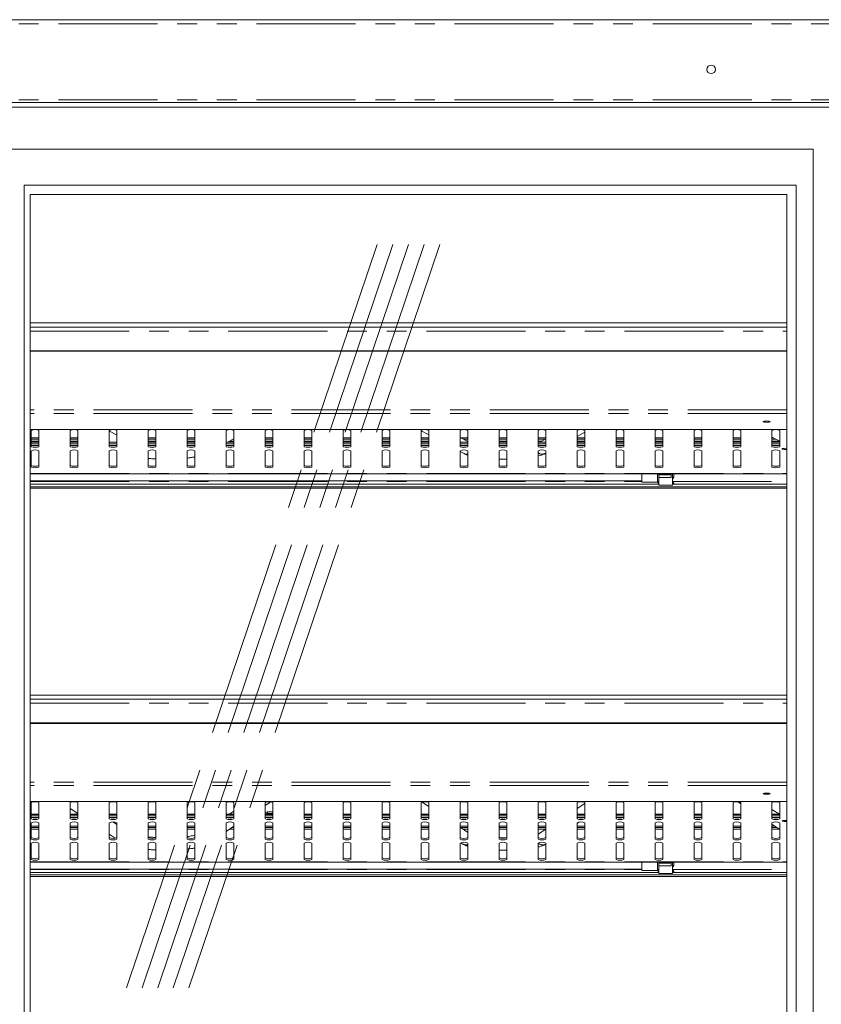
# Model space of a CAD drawing. Units: millimetres. Extents: x 0 to 586, y 0 to 420.
# Drawn here: x 210 to 262, y 176 to 239 of the extents above; entities that cross this region are included whole.
import ezdxf

# ---------------------------------------------------------------- set-up
doc = ezdxf.new("R2010")
doc.units = ezdxf.units.MM
doc.linetypes.add('CENTERX2', pattern=[20.32, 12.7, -2.54, 2.54, -2.54])
doc.linetypes.add('PHANTOM', pattern=[12.7, 6.35, -1.27, 1.27, -1.27, 1.27, -1.27])

msp = doc.modelspace()

# ---------------------------------------------------------------- linework, layer by layer
at = {"color": 7, "linetype": 'Continuous', "lineweight": 15}
for p, q in [((149.143, 239.271), (268.143, 239.271)), ((153.243, 233.966), (264.043, 233.966)), ((153.543, 233.666), (263.743, 233.666)), ((261.043, 230.966), (156.243, 230.966)), ((261.043, 162.366), (261.043, 230.966)), ((259.943, 228.666), (210.443, 228.666)), ((210.443, 228.666), (210.443, 164.166)), ((259.943, 164.166), (259.943, 228.666)), ((259.343, 228.066), (210.833, 228.066)), ((210.833, 228.066), (210.833, 164.766)), ((259.343, 164.766), (259.343, 228.066)), ((259.343, 219.828), (210.833, 219.828)), ((259.343, 219.564), (210.833, 219.564)), ((210.833, 218.038), (259.343, 218.038)), ((210.833, 218.012), (259.343, 218.012)), ((210.833, 212.993), (259.343, 212.993)), ((210.893, 211.897), (210.893, 212.939)), ((211.393, 212.939), (211.393, 211.897)), ((213.393, 211.897), (213.393, 212.939)), ((213.893, 212.939), (213.893, 211.897)), ((215.893, 211.897), (215.893, 212.939)), ((216.393, 212.641), (215.893, 212.908)), ((216.393, 212.939), (216.393, 211.897)), ((218.393, 211.897), (218.393, 212.939)), ((218.893, 212.939), (218.893, 211.897)), ((220.893, 211.897), (220.893, 212.939)), ((221.393, 212.939), (221.393, 211.897)), ((223.393, 211.897), (223.393, 212.939)), ((223.893, 212.939), (223.893, 211.897)), ((225.893, 211.897), (225.893, 212.939)), ((226.393, 212.939), (226.393, 211.897)), ((228.393, 211.897), (228.393, 212.939)), ((228.893, 212.939), (228.893, 211.897)), ((230.893, 211.897), (230.893, 212.939)), ((231.393, 212.939), (231.393, 211.897)), ((233.393, 211.897), (233.393, 212.939)), ((233.893, 212.939), (233.893, 211.897)), ((235.893, 211.897), (235.893, 212.939)), ((235.893, 212.925), (236.393, 212.658)), ((236.393, 212.939), (236.393, 211.897)), ((238.393, 211.897), (238.393, 212.939)), ((238.893, 212.939), (238.893, 211.897)), ((240.893, 211.897), (240.893, 212.939)), ((241.393, 212.939), (241.393, 211.897)), ((243.393, 211.897), (243.393, 212.939)), ((243.893, 212.939), (243.893, 211.897)), ((245.893, 211.897), (245.893, 212.939)), ((245.893, 212.557), (246.393, 212.824)), ((246.393, 212.939), (246.393, 211.897)), ((248.393, 211.897), (248.393, 212.939)), ((248.893, 212.939), (248.893, 211.897)), ((250.893, 211.897), (250.893, 212.939)), ((251.393, 212.939), (251.393, 211.897)), ((253.393, 211.897), (253.393, 212.939)), ((253.893, 212.939), (253.893, 211.897)), ((255.893, 211.897), (255.893, 212.939)), ((256.393, 212.939), (256.393, 211.897)), ((258.393, 211.897), (258.393, 212.939)), ((258.893, 212.939), (258.893, 211.897)), ((210.893, 212.456), (211.393, 212.456)), ((211.393, 212.187), (210.893, 212.187)), ((210.893, 212.082), (211.393, 212.082)), ((213.393, 212.456), (213.893, 212.456)), ((213.893, 212.187), (213.393, 212.187)), ((213.393, 212.082), (213.893, 212.082)), ((216.393, 212.187), (215.893, 212.187)), ((215.893, 212.082), (216.393, 212.082)), ((218.393, 212.456), (218.893, 212.456)), ((218.893, 212.187), (218.393, 212.187)), ((218.393, 212.082), (218.893, 212.082)), ((220.893, 212.456), (221.393, 212.456)), ((221.393, 212.187), (220.893, 212.187)), ((220.893, 212.082), (221.393, 212.082)), ((223.893, 212.187), (223.393, 212.187)), ((223.393, 212.082), (223.893, 212.082)), ((223.472, 212.187), (223.893, 212.412)), ((225.893, 212.456), (226.393, 212.456)), ((226.393, 212.187), (225.893, 212.187)), ((225.893, 212.082), (226.393, 212.082)), ((228.393, 212.456), (228.893, 212.456)), ((228.893, 212.187), (228.393, 212.187)), ((228.393, 212.082), (228.893, 212.082)), ((230.893, 212.456), (231.393, 212.456)), ((231.393, 212.187), (230.893, 212.187)), ((230.893, 212.082), (231.393, 212.082)), ((233.393, 212.456), (233.893, 212.456)), ((233.893, 212.187), (233.393, 212.187)), ((233.393, 212.082), (233.893, 212.082)), ((235.893, 212.456), (236.393, 212.456)), ((236.393, 212.187), (235.893, 212.187)), ((235.893, 212.082), (236.393, 212.082)), ((238.893, 212.229), (238.393, 212.496)), ((238.893, 212.187), (238.393, 212.187)), ((238.393, 212.082), (238.893, 212.082)), ((238.469, 212.456), (238.893, 212.456)), ((240.893, 212.456), (241.393, 212.456)), ((241.393, 212.187), (240.893, 212.187)), ((240.893, 212.082), (241.393, 212.082)), ((243.393, 212.456), (243.893, 212.456)), ((243.893, 212.187), (243.393, 212.187)), ((243.393, 212.082), (243.893, 212.082)), ((243.893, 212.395), (243.505, 212.187)), ((245.893, 212.456), (246.393, 212.456)), ((246.393, 212.187), (245.893, 212.187)), ((245.893, 212.082), (246.393, 212.082)), ((248.393, 212.456), (248.893, 212.456)), ((248.893, 212.187), (248.393, 212.187)), ((248.393, 212.082), (248.893, 212.082)), ((248.848, 212.221), (248.848, 212.187)), ((250.893, 212.456), (251.393, 212.456)), ((251.393, 212.187), (250.893, 212.187)), ((250.893, 212.082), (251.393, 212.082)), ((253.393, 212.456), (253.893, 212.456)), ((253.893, 212.187), (253.393, 212.187)), ((253.393, 212.082), (253.893, 212.082)), ((255.893, 212.456), (256.393, 212.456)), ((256.393, 212.187), (255.893, 212.187)), ((255.893, 212.082), (256.393, 212.082)), ((258.393, 212.514), (258.893, 212.247)), ((258.393, 212.456), (258.502, 212.456)), ((258.893, 212.187), (258.393, 212.187)), ((258.393, 212.082), (258.893, 212.082)), ((210.893, 210.595), (210.893, 211.637)), ((210.903, 211.984), (211.384, 211.984)), ((211.393, 211.637), (211.393, 210.595)), ((213.393, 210.595), (213.393, 211.637)), ((213.403, 211.984), (213.884, 211.984)), ((213.893, 211.637), (213.893, 210.595)), ((215.893, 210.595), (215.893, 211.637)), ((215.903, 211.984), (216.384, 211.984)), ((216.393, 211.637), (216.393, 210.595)), ((218.393, 210.595), (218.393, 211.637)), ((218.403, 211.984), (218.884, 211.984)), ((218.893, 211.637), (218.893, 210.595)), ((220.893, 210.595), (220.893, 211.637)), ((220.903, 211.984), (221.384, 211.984)), ((221.393, 211.637), (221.393, 210.595)), ((223.393, 210.595), (223.393, 211.637)), ((223.403, 211.984), (223.884, 211.984)), ((223.893, 211.637), (223.893, 210.595)), ((225.893, 210.595), (225.893, 211.637)), ((225.903, 211.984), (226.384, 211.984)), ((226.393, 211.637), (226.393, 210.595)), ((228.393, 210.595), (228.393, 211.637)), ((228.403, 211.984), (228.884, 211.984)), ((228.893, 211.637), (228.893, 210.595)), ((230.893, 210.595), (230.893, 211.637)), ((230.903, 211.984), (231.384, 211.984)), ((231.393, 211.637), (231.393, 210.595)), ((233.393, 210.595), (233.393, 211.637)), ((233.403, 211.984), (233.884, 211.984)), ((233.893, 211.637), (233.893, 210.595)), ((235.893, 210.595), (235.893, 211.637)), ((235.903, 211.984), (236.384, 211.984)), ((236.393, 211.637), (236.393, 210.595)), ((238.393, 210.595), (238.393, 211.637)), ((238.393, 211.589), (238.648, 211.453)), ((238.403, 211.984), (238.884, 211.984)), ((238.893, 211.637), (238.893, 210.595)), ((240.893, 210.595), (240.893, 211.637)), ((240.903, 211.984), (241.384, 211.984)), ((241.393, 211.637), (241.393, 210.595)), ((243.393, 210.595), (243.393, 211.637)), ((243.403, 211.984), (243.884, 211.984)), ((243.828, 211.453), (243.893, 211.488)), ((243.893, 211.637), (243.893, 210.595)), ((245.893, 210.595), (245.893, 211.637)), ((245.903, 211.984), (246.384, 211.984)), ((246.393, 211.637), (246.393, 210.595)), ((248.393, 210.595), (248.393, 211.637)), ((248.403, 211.984), (248.884, 211.984)), ((248.893, 211.637), (248.893, 210.595)), ((250.893, 210.595), (250.893, 211.637)), ((250.903, 211.984), (251.384, 211.984)), ((251.393, 211.637), (251.393, 210.595)), ((253.393, 210.595), (253.393, 211.637)), ((253.403, 211.984), (253.884, 211.984)), ((253.893, 211.637), (253.893, 210.595)), ((255.893, 210.595), (255.893, 211.637)), ((255.903, 211.984), (256.384, 211.984)), ((256.393, 211.637), (256.393, 210.595)), ((258.393, 210.595), (258.393, 211.637)), ((258.403, 211.984), (258.884, 211.984)), ((258.893, 211.637), (258.893, 210.595)), ((210.833, 210.165), (259.343, 210.165)), ((210.833, 209.705), (250.043, 209.705)), ((250.043, 209.63), (250.043, 210.165)), ((250.043, 209.63), (251.043, 209.63)), ((251.043, 210.163), (251.693, 210.163)), ((251.043, 209.63), (251.043, 210.163)), ((251.143, 210.163), (251.143, 210.09)), ((251.918, 210.09), (251.143, 210.09)), ((251.143, 210.09), (251.143, 209.919)), ((251.143, 209.422), (251.143, 209.919)), ((251.918, 209.919), (251.143, 209.919)), ((251.693, 210.163), (251.693, 210.165)), ((251.918, 210.182), (251.918, 209.919)), ((252.018, 209.422), (252.018, 210.165)), ((252.093, 209.936), (252.018, 209.821)), ((252.093, 209.936), (252.093, 210.165)), ((210.833, 209.503), (251.143, 209.503)), ((210.833, 209.335), (259.343, 209.335)), ((210.833, 209.241), (259.343, 209.241)), ((251.143, 209.422), (252.018, 209.422)), ((252.022, 209.517), (252.018, 209.517)), ((252.018, 209.503), (259.343, 209.503)), ((259.343, 195.978), (210.833, 195.978)), ((259.343, 195.714), (210.833, 195.714)), ((210.833, 194.188), (259.343, 194.188)), ((210.833, 194.162), (259.343, 194.162)), ((210.833, 189.143), (259.343, 189.143)), ((210.893, 188.047), (210.893, 189.089)), ((211.393, 189.089), (211.393, 188.047)), ((213.393, 188.047), (213.393, 189.089)), ((213.893, 189.089), (213.893, 188.047)), ((215.893, 188.047), (215.893, 189.089)), ((216.393, 189.089), (216.393, 188.047)), ((218.393, 188.047), (218.393, 189.089)), ((218.893, 189.089), (218.893, 188.047)), ((220.893, 188.047), (220.893, 189.089)), ((221.393, 189.089), (221.393, 188.047)), ((223.393, 188.047), (223.393, 189.089)), ((223.893, 189.089), (223.893, 188.047)), ((225.893, 188.888), (226.255, 189.128)), ((225.893, 188.047), (225.893, 189.089)), ((226.393, 189.089), (226.393, 188.047)), ((228.393, 188.047), (228.393, 189.089)), ((228.893, 189.089), (228.893, 188.047)), ((230.893, 188.047), (230.893, 189.089)), ((231.393, 189.089), (231.393, 188.047)), ((233.393, 188.047), (233.393, 189.089)), ((233.893, 189.089), (233.893, 188.047)), ((235.893, 188.047), (235.893, 189.089)), ((236.393, 188.829), (235.956, 189.118)), ((236.393, 189.089), (236.393, 188.047)), ((238.393, 188.047), (238.393, 189.089)), ((238.893, 189.089), (238.893, 188.047)), ((240.893, 188.047), (240.893, 189.089)), ((241.393, 189.089), (241.393, 188.047)), ((243.393, 188.047), (243.393, 189.089)), ((243.893, 189.089), (243.893, 188.047)), ((245.893, 188.047), (245.893, 189.089)), ((246.393, 189.034), (245.893, 188.703)), ((246.393, 189.089), (246.393, 188.047)), ((248.393, 188.047), (248.393, 189.089)), ((248.893, 189.089), (248.893, 188.047)), ((250.893, 188.047), (250.893, 189.089)), ((251.393, 189.089), (251.393, 188.047)), ((253.393, 188.047), (253.393, 189.089)), ((253.893, 189.089), (253.893, 188.047)), ((255.893, 188.047), (255.893, 189.089)), ((256.217, 189.131), (256.393, 189.014)), ((256.393, 189.089), (256.393, 188.047)), ((258.393, 188.047), (258.393, 189.089)), ((258.893, 189.089), (258.893, 188.047)), ((211.393, 188.337), (210.893, 188.337)), ((210.893, 188.232), (211.393, 188.232)), ((210.903, 188.134), (211.384, 188.134)), ((213.393, 188.71), (213.893, 188.379)), ((213.893, 188.337), (213.393, 188.337)), ((213.393, 188.232), (213.893, 188.232)), ((213.403, 188.134), (213.884, 188.134)), ((216.393, 188.337), (215.893, 188.337)), ((215.893, 188.232), (216.393, 188.232)), ((215.903, 188.134), (216.384, 188.134)), ((218.893, 188.337), (218.393, 188.337)), ((218.393, 188.232), (218.893, 188.232)), ((218.403, 188.134), (218.884, 188.134)), ((221.393, 188.337), (220.893, 188.337)), ((220.893, 188.232), (221.393, 188.232)), ((220.903, 188.134), (221.384, 188.134)), ((223.893, 188.337), (223.393, 188.337)), ((223.393, 188.232), (223.893, 188.232)), ((223.403, 188.134), (223.884, 188.134)), ((223.893, 188.525), (223.61, 188.337)), ((225.893, 188.45), (226.046, 188.496)), ((226.046, 188.385), (225.893, 188.431)), ((226.393, 188.337), (225.893, 188.337)), ((225.893, 188.232), (226.393, 188.232)), ((225.903, 188.134), (226.384, 188.134)), ((226.046, 188.483), (226.025, 188.489)), ((226.046, 188.496), (226.393, 188.496)), ((226.046, 188.385), (226.046, 188.483)), ((226.393, 188.483), (226.046, 188.483)), ((226.393, 188.385), (226.046, 188.385)), ((228.893, 188.337), (228.393, 188.337)), ((228.393, 188.232), (228.893, 188.232)), ((228.403, 188.134), (228.884, 188.134)), ((231.393, 188.337), (230.893, 188.337)), ((230.893, 188.232), (231.393, 188.232)), ((230.903, 188.134), (231.384, 188.134)), ((233.893, 188.337), (233.393, 188.337)), ((233.393, 188.232), (233.893, 188.232)), ((233.403, 188.134), (233.884, 188.134)), ((236.393, 188.337), (235.893, 188.337)), ((235.893, 188.232), (236.393, 188.232)), ((235.903, 188.134), (236.384, 188.134)), ((238.893, 188.337), (238.393, 188.337)), ((238.393, 188.232), (238.893, 188.232)), ((238.403, 188.134), (238.884, 188.134)), ((241.393, 188.337), (240.893, 188.337)), ((240.893, 188.232), (241.393, 188.232)), ((240.903, 188.134), (241.384, 188.134)), ((243.893, 188.337), (243.393, 188.337)), ((243.393, 188.232), (243.893, 188.232)), ((243.403, 188.134), (243.884, 188.134)), ((246.393, 188.337), (245.893, 188.337)), ((245.893, 188.232), (246.393, 188.232)), ((245.903, 188.134), (246.384, 188.134)), ((248.893, 188.337), (248.393, 188.337)), ((248.393, 188.232), (248.893, 188.232)), ((248.403, 188.134), (248.884, 188.134)), ((248.848, 188.371), (248.848, 188.337)), ((251.393, 188.337), (250.893, 188.337)), ((250.893, 188.232), (251.393, 188.232)), ((250.903, 188.134), (251.384, 188.134)), ((253.893, 188.337), (253.393, 188.337)), ((253.393, 188.232), (253.893, 188.232)), ((253.403, 188.134), (253.884, 188.134)), ((256.393, 188.337), (255.893, 188.337)), ((255.893, 188.232), (256.393, 188.232)), ((255.903, 188.134), (256.384, 188.134)), ((258.867, 188.337), (258.393, 188.65)), ((258.893, 188.337), (258.393, 188.337)), ((258.393, 188.232), (258.893, 188.232)), ((258.403, 188.134), (258.884, 188.134)), ((210.893, 186.745), (210.893, 187.787)), ((210.893, 187.564), (211.393, 187.564)), ((211.393, 187.787), (211.393, 186.745)), ((213.393, 186.745), (213.393, 187.787)), ((213.393, 187.564), (213.893, 187.564)), ((213.893, 187.787), (213.893, 186.745)), ((215.893, 186.745), (215.893, 187.787)), ((216.393, 187.685), (216.173, 187.83)), ((216.393, 187.787), (216.393, 186.745)), ((218.393, 186.745), (218.393, 187.787)), ((218.393, 187.564), (218.893, 187.564)), ((218.893, 187.787), (218.893, 186.745)), ((220.893, 186.745), (220.893, 187.787)), ((220.893, 187.564), (221.393, 187.564)), ((221.393, 187.787), (221.393, 186.745)), ((223.393, 186.745), (223.393, 187.787)), ((223.393, 187.235), (223.893, 187.565)), ((223.891, 187.564), (223.893, 187.564)), ((223.893, 187.787), (223.893, 186.745)), ((225.893, 186.745), (225.893, 187.787)), ((225.893, 187.564), (226.393, 187.564)), ((226.393, 187.787), (226.393, 186.745)), ((228.393, 186.745), (228.393, 187.787)), ((228.393, 187.564), (228.893, 187.564)), ((228.893, 187.787), (228.893, 186.745)), ((230.893, 186.745), (230.893, 187.787)), ((230.893, 187.564), (231.393, 187.564)), ((231.393, 187.787), (231.393, 186.745)), ((233.393, 186.745), (233.393, 187.787)), ((233.393, 187.564), (233.893, 187.564)), ((233.893, 187.787), (233.893, 186.745)), ((235.893, 186.745), (235.893, 187.787)), ((235.893, 187.564), (236.393, 187.564)), ((236.393, 187.787), (236.393, 186.745)), ((238.393, 186.745), (238.393, 187.787)), ((238.393, 187.564), (238.893, 187.564)), ((238.893, 187.175), (238.393, 187.506)), ((238.893, 187.787), (238.893, 186.745)), ((240.893, 186.745), (240.893, 187.787)), ((240.893, 187.564), (241.393, 187.564)), ((241.393, 187.787), (241.393, 186.745)), ((243.393, 186.745), (243.393, 187.787)), ((243.393, 187.564), (243.893, 187.564)), ((243.893, 187.787), (243.893, 186.745)), ((245.893, 187.744), (246.014, 187.824)), ((245.893, 186.745), (245.893, 187.787)), ((245.893, 187.564), (246.393, 187.564)), ((246.393, 187.787), (246.393, 186.745)), ((248.393, 186.745), (248.393, 187.787)), ((248.393, 187.564), (248.893, 187.564)), ((248.893, 187.787), (248.893, 186.745)), ((250.893, 186.745), (250.893, 187.787)), ((250.893, 187.564), (251.393, 187.564)), ((251.393, 187.787), (251.393, 186.745)), ((253.393, 186.745), (253.393, 187.787)), ((253.393, 187.564), (253.893, 187.564)), ((253.893, 187.787), (253.893, 186.745)), ((255.893, 186.745), (255.893, 187.787)), ((255.893, 187.564), (256.393, 187.564)), ((256.393, 187.787), (256.393, 186.745)), ((258.393, 186.745), (258.393, 187.787)), ((258.393, 187.691), (258.893, 187.36)), ((258.393, 187.564), (258.586, 187.564)), ((258.893, 187.787), (258.893, 186.745)), ((215.893, 187.056), (216.271, 186.806)), ((243.893, 187.38), (243.46, 187.093)), ((210.893, 185.442), (210.893, 186.484)), ((211.393, 186.484), (211.393, 185.442)), ((213.393, 185.442), (213.393, 186.484)), ((213.893, 186.484), (213.893, 185.442)), ((215.893, 185.442), (215.893, 186.484)), ((216.393, 186.484), (216.393, 185.442)), ((218.393, 185.442), (218.393, 186.484)), ((218.893, 186.484), (218.893, 185.442)), ((220.893, 185.442), (220.893, 186.484)), ((221.393, 186.484), (221.393, 185.442)), ((223.393, 185.442), (223.393, 186.484)), ((223.893, 186.484), (223.893, 185.442)), ((225.893, 185.442), (225.893, 186.484)), ((226.393, 186.484), (226.393, 185.442)), ((228.393, 185.442), (228.393, 186.484)), ((228.893, 186.484), (228.893, 185.442)), ((230.893, 185.442), (230.893, 186.484)), ((231.393, 186.484), (231.393, 185.442)), ((233.393, 185.442), (233.393, 186.484)), ((233.893, 186.484), (233.893, 185.442)), ((235.893, 185.442), (235.893, 186.484)), ((236.393, 186.484), (236.393, 185.442)), ((238.393, 185.442), (238.393, 186.484)), ((238.447, 186.511), (238.575, 186.426)), ((238.893, 186.484), (238.893, 185.442)), ((240.893, 185.442), (240.893, 186.484)), ((241.393, 186.484), (241.393, 185.442)), ((243.393, 185.442), (243.393, 186.484)), ((243.893, 186.484), (243.893, 185.442)), ((245.893, 185.442), (245.893, 186.484)), ((246.393, 186.484), (246.393, 185.442)), ((248.393, 185.442), (248.393, 186.484)), ((248.893, 186.484), (248.893, 185.442)), ((250.893, 185.442), (250.893, 186.484)), ((251.393, 186.484), (251.393, 185.442)), ((253.393, 185.442), (253.393, 186.484)), ((253.893, 186.484), (253.893, 185.442)), ((255.893, 185.442), (255.893, 186.484)), ((256.393, 186.484), (256.393, 185.442)), ((258.393, 185.442), (258.393, 186.484)), ((258.893, 186.484), (258.893, 185.442)), ((210.833, 185.274), (259.343, 185.274)), ((250.043, 184.738), (250.043, 185.274)), ((251.043, 184.738), (251.043, 185.274)), ((251.043, 185.271), (251.693, 185.271)), ((251.143, 185.274), (251.143, 185.198)), ((251.918, 185.198), (251.143, 185.198)), ((251.143, 185.198), (251.143, 185.027)), ((251.143, 184.53), (251.143, 185.027)), ((251.918, 185.027), (251.143, 185.027)), ((251.693, 185.271), (251.693, 185.274)), ((251.918, 185.29), (251.918, 185.027)), ((252.018, 184.53), (252.018, 185.274)), ((252.093, 185.044), (252.018, 184.929)), ((252.093, 185.044), (252.093, 185.274)), ((210.833, 184.813), (250.043, 184.813)), ((210.833, 184.612), (251.143, 184.612)), ((210.833, 184.443), (259.343, 184.443)), ((210.833, 184.35), (259.343, 184.35)), ((250.043, 184.738), (251.043, 184.738)), ((251.143, 184.53), (252.018, 184.53)), ((252.022, 184.625), (252.018, 184.625)), ((252.018, 184.612), (259.343, 184.612))]:
    msp.add_line(p, q, dxfattribs=at)
at = {"color": 8, "linetype": 'PHANTOM', "lineweight": 0}
for p, q in [((149.143, 239.007), (268.143, 239.007)), ((149.143, 234.135), (268.143, 234.135)), ((210.833, 219.304), (259.343, 219.304)), ((259.343, 214.252), (210.833, 214.252)), ((259.343, 214.02), (210.833, 214.02)), ((259.343, 212.996), (210.833, 212.996)), ((210.893, 212.46), (211.393, 212.46)), ((211.393, 212.387), (210.893, 212.387)), ((210.893, 212.261), (211.393, 212.261)), ((210.893, 212.178), (211.393, 212.178)), ((213.393, 212.46), (213.893, 212.46)), ((213.893, 212.387), (213.393, 212.387)), ((213.393, 212.261), (213.893, 212.261)), ((213.393, 212.178), (213.893, 212.178)), ((215.893, 212.178), (216.393, 212.178)), ((218.393, 212.46), (218.893, 212.46)), ((218.893, 212.387), (218.393, 212.387)), ((218.393, 212.261), (218.893, 212.261)), ((218.393, 212.178), (218.893, 212.178)), ((220.893, 212.46), (221.393, 212.46)), ((221.393, 212.387), (220.893, 212.387)), ((220.893, 212.261), (221.393, 212.261)), ((220.893, 212.178), (221.393, 212.178)), ((223.393, 212.178), (223.893, 212.178)), ((223.61, 212.261), (223.893, 212.261)), ((223.893, 212.387), (223.845, 212.387)), ((225.893, 212.46), (226.393, 212.46)), ((226.393, 212.387), (225.893, 212.387)), ((225.893, 212.261), (226.393, 212.261)), ((225.893, 212.178), (226.393, 212.178)), ((228.393, 212.46), (228.893, 212.46)), ((228.893, 212.387), (228.393, 212.387)), ((228.393, 212.261), (228.893, 212.261)), ((228.393, 212.178), (228.893, 212.178)), ((230.893, 212.46), (231.393, 212.46)), ((231.393, 212.387), (230.893, 212.387)), ((230.893, 212.261), (231.393, 212.261)), ((230.893, 212.178), (231.393, 212.178)), ((233.393, 212.46), (233.893, 212.46)), ((233.893, 212.387), (233.393, 212.387)), ((233.393, 212.261), (233.893, 212.261)), ((233.393, 212.178), (233.893, 212.178)), ((235.893, 212.46), (236.393, 212.46)), ((236.393, 212.387), (235.893, 212.387)), ((235.893, 212.261), (236.393, 212.261)), ((235.893, 212.178), (236.393, 212.178)), ((238.393, 212.178), (238.893, 212.178)), ((238.462, 212.46), (238.893, 212.46)), ((238.893, 212.387), (238.598, 212.387)), ((238.833, 212.261), (238.893, 212.261)), ((240.893, 212.46), (241.393, 212.46)), ((241.393, 212.387), (240.893, 212.387)), ((240.893, 212.261), (241.393, 212.261)), ((240.893, 212.178), (241.393, 212.178)), ((243.393, 212.46), (243.893, 212.46)), ((243.878, 212.387), (243.393, 212.387)), ((243.393, 212.261), (243.643, 212.261)), ((243.393, 212.178), (243.893, 212.178)), ((245.893, 212.46), (246.393, 212.46)), ((246.393, 212.387), (245.893, 212.387)), ((245.893, 212.261), (246.393, 212.261)), ((245.893, 212.178), (246.393, 212.178)), ((248.393, 212.46), (248.893, 212.46)), ((248.893, 212.387), (248.393, 212.387)), ((248.393, 212.261), (248.893, 212.261)), ((248.393, 212.178), (248.893, 212.178)), ((250.893, 212.46), (251.393, 212.46)), ((251.393, 212.387), (250.893, 212.387)), ((250.893, 212.261), (251.393, 212.261)), ((250.893, 212.178), (251.393, 212.178)), ((253.393, 212.46), (253.893, 212.46)), ((253.893, 212.387), (253.393, 212.387)), ((253.393, 212.261), (253.893, 212.261)), ((253.393, 212.178), (253.893, 212.178)), ((255.893, 212.46), (256.393, 212.46)), ((256.393, 212.387), (255.893, 212.387)), ((255.893, 212.261), (256.393, 212.261)), ((255.893, 212.178), (256.393, 212.178)), ((258.393, 212.46), (258.495, 212.46)), ((258.631, 212.387), (258.393, 212.387)), ((258.393, 212.261), (258.866, 212.261)), ((258.393, 212.178), (258.893, 212.178)), ((210.833, 210.169), (259.343, 210.169)), ((210.833, 209.677), (250.043, 209.677)), ((251.043, 209.677), (251.143, 209.677)), ((252.018, 209.677), (259.343, 209.677)), ((210.833, 195.454), (259.343, 195.454)), ((259.343, 190.402), (210.833, 190.402)), ((259.343, 190.17), (210.833, 190.17)), ((259.343, 189.146), (210.833, 189.146)), ((210.893, 188.328), (211.393, 188.328)), ((213.393, 188.328), (213.893, 188.328)), ((215.893, 188.328), (216.393, 188.328)), ((218.393, 188.328), (218.893, 188.328)), ((220.893, 188.328), (221.393, 188.328)), ((223.393, 188.328), (223.893, 188.328)), ((225.893, 188.328), (226.393, 188.328)), ((228.393, 188.328), (228.893, 188.328)), ((230.893, 188.328), (231.393, 188.328)), ((233.393, 188.328), (233.893, 188.328)), ((235.893, 188.328), (236.393, 188.328)), ((238.393, 188.328), (238.893, 188.328)), ((240.893, 188.328), (241.393, 188.328)), ((243.393, 188.328), (243.893, 188.328)), ((245.893, 188.328), (246.393, 188.328)), ((248.393, 188.328), (248.893, 188.328)), ((250.893, 188.328), (251.393, 188.328)), ((253.393, 188.328), (253.893, 188.328)), ((255.893, 188.328), (256.393, 188.328)), ((258.393, 188.328), (258.893, 188.328)), ((210.893, 187.568), (211.393, 187.568)), ((211.393, 187.495), (210.893, 187.495)), ((213.393, 187.568), (213.893, 187.568)), ((213.893, 187.495), (213.393, 187.495)), ((218.393, 187.568), (218.893, 187.568)), ((218.893, 187.495), (218.393, 187.495)), ((220.893, 187.568), (221.393, 187.568)), ((221.393, 187.495), (220.893, 187.495)), ((223.893, 187.495), (223.786, 187.495)), ((225.893, 187.568), (226.393, 187.568)), ((226.393, 187.495), (225.893, 187.495)), ((228.393, 187.568), (228.893, 187.568)), ((228.893, 187.495), (228.393, 187.495)), ((230.893, 187.568), (231.393, 187.568)), ((231.393, 187.495), (230.893, 187.495)), ((233.393, 187.568), (233.893, 187.568)), ((233.893, 187.495), (233.393, 187.495)), ((235.893, 187.568), (236.393, 187.568)), ((236.393, 187.495), (235.893, 187.495)), ((238.393, 187.568), (238.893, 187.568)), ((238.893, 187.495), (238.41, 187.495)), ((240.893, 187.568), (241.393, 187.568)), ((241.393, 187.495), (240.893, 187.495)), ((243.393, 187.568), (243.893, 187.568)), ((243.893, 187.495), (243.393, 187.495)), ((245.893, 187.568), (246.393, 187.568)), ((246.393, 187.495), (245.893, 187.495)), ((248.393, 187.568), (248.893, 187.568)), ((248.893, 187.495), (248.393, 187.495)), ((250.893, 187.568), (251.393, 187.568)), ((251.393, 187.495), (250.893, 187.495)), ((253.393, 187.568), (253.893, 187.568)), ((253.893, 187.495), (253.393, 187.495)), ((255.893, 187.568), (256.393, 187.568)), ((256.393, 187.495), (255.893, 187.495)), ((258.393, 187.568), (258.58, 187.568)), ((258.69, 187.495), (258.393, 187.495)), ((210.893, 187.369), (211.393, 187.369)), ((213.393, 187.369), (213.893, 187.369)), ((218.393, 187.369), (218.893, 187.369)), ((220.893, 187.369), (221.393, 187.369)), ((223.597, 187.369), (223.893, 187.369)), ((225.893, 187.369), (226.393, 187.369)), ((228.393, 187.369), (228.893, 187.369)), ((230.893, 187.369), (231.393, 187.369)), ((233.393, 187.369), (233.893, 187.369)), ((235.893, 187.369), (236.393, 187.369)), ((238.6, 187.369), (238.893, 187.369)), ((240.893, 187.369), (241.393, 187.369)), ((243.393, 187.369), (243.877, 187.369)), ((245.893, 187.369), (246.393, 187.369)), ((248.393, 187.369), (248.893, 187.369)), ((250.893, 187.369), (251.393, 187.369)), ((253.393, 187.369), (253.893, 187.369)), ((255.893, 187.369), (256.393, 187.369)), ((258.393, 187.369), (258.88, 187.369)), ((210.833, 185.278), (259.343, 185.278)), ((210.833, 184.785), (250.043, 184.785)), ((251.043, 184.785), (251.143, 184.785)), ((252.018, 184.785), (259.343, 184.785))]:
    msp.add_line(p, q, dxfattribs=at)
at = {"color": 7, "linetype": 'CENTERX2', "lineweight": 0}
for p, q in [((233.087, 224.853), (217.007, 177.204)), ((234.087, 224.853), (218.007, 177.204)), ((235.087, 224.853), (219.007, 177.204)), ((236.087, 224.853), (220.007, 177.204)), ((237.087, 224.853), (221.007, 177.204))]:
    msp.add_line(p, q, dxfattribs=at)
at = {"color": 7, "linetype": 'Continuous', "lineweight": 15, "flags": 128}
for points in [[(258.043, 213.469), (258.129, 213.472), (258.202, 213.48), (258.251, 213.493), (258.268, 213.508), (258.251, 213.523), (258.202, 213.536), (258.129, 213.544), (258.043, 213.547), (257.957, 213.544), (257.884, 213.536), (257.835, 213.523), (257.818, 213.508), (257.835, 213.493), (257.884, 213.48), (257.957, 213.472), (258.043, 213.469)], [(248.893, 212.257), (248.893, 212.256), (248.853, 212.233), (248.848, 212.221)], [(259.243, 211.723), (259.165, 211.725), (259.098, 211.733), (259.054, 211.745), (259.038, 211.758), (259.054, 211.772), (259.098, 211.783), (259.165, 211.791), (259.243, 211.794), (259.322, 211.791), (259.343, 211.789)], [(259.343, 211.727), (259.322, 211.725), (259.243, 211.723)], [(258.043, 189.619), (258.129, 189.622), (258.202, 189.63), (258.251, 189.643), (258.268, 189.658), (258.251, 189.673), (258.202, 189.686), (258.129, 189.694), (258.043, 189.697), (257.957, 189.694), (257.884, 189.686), (257.835, 189.673), (257.818, 189.658), (257.835, 189.643), (257.884, 189.63), (257.957, 189.622), (258.043, 189.619)], [(248.893, 188.407), (248.893, 188.406), (248.853, 188.383), (248.848, 188.371)], [(259.243, 187.873), (259.165, 187.875), (259.098, 187.883), (259.054, 187.895), (259.038, 187.908), (259.054, 187.922), (259.098, 187.933), (259.165, 187.941), (259.243, 187.944), (259.322, 187.941), (259.343, 187.939)], [(259.343, 187.877), (259.322, 187.875), (259.243, 187.873)]]:
    msp.add_lwpolyline(points, dxfattribs=at)
at = {"color": 8, "linetype": 'PHANTOM', "lineweight": 0, "flags": 128}
msp.add_lwpolyline([(243.393, 187.037), (243.439, 187.079), (243.46, 187.093)], dxfattribs=at)
at = {"color": 7, "linetype": 'Continuous', "lineweight": 15}
msp.add_circle((254.493, 236.088), 0.275, dxfattribs=at)
for centre, radius, start, end in [((211.143, 212.377), 0.615, 66.01244, 113.98756), ((213.643, 212.377), 0.615, 66.01242, 113.98758), ((216.143, 212.377), 0.615, 66.01249, 113.98751), ((218.643, 212.377), 0.615, 66.01249, 113.98751), ((221.143, 212.377), 0.615, 66.01236, 113.98764), ((223.643, 212.377), 0.615, 66.01261, 113.98739), ((226.143, 212.377), 0.615, 66.01236, 113.98764), ((228.643, 212.377), 0.615, 66.01236, 113.98764), ((231.143, 212.377), 0.615, 66.01261, 113.98739), ((233.643, 212.377), 0.615, 66.01247, 113.98753), ((236.143, 212.377), 0.615, 66.01236, 113.98764), ((238.643, 212.377), 0.615, 66.01236, 113.98764), ((241.143, 212.377), 0.615, 66.01236, 113.98764), ((243.643, 212.377), 0.615, 66.01236, 113.98764), ((246.143, 212.377), 0.615, 66.01258, 113.98742), ((248.643, 212.377), 0.615, 66.01236, 113.98764), ((251.143, 212.377), 0.615, 66.01236, 113.98764), ((253.643, 212.377), 0.615, 66.01236, 113.98764), ((256.143, 212.377), 0.615, 66.01236, 113.98764), ((258.643, 212.377), 0.615, 66.01258, 113.98742), ((211.143, 212.558), 0.615, 246.01244, 293.98756), ((211.143, 212.459), 0.615, 246.01115, 293.98885), ((211.143, 211.075), 0.615, 66.01244, 113.98756), ((213.643, 212.558), 0.615, 246.01242, 293.98758), ((213.643, 212.459), 0.615, 246.01114, 293.98886), ((213.643, 211.075), 0.615, 66.01242, 113.98758), ((216.143, 212.558), 0.615, 246.01249, 293.98751), ((216.143, 212.459), 0.615, 246.0112, 293.9888), ((216.143, 211.075), 0.615, 66.01249, 113.98751), ((218.643, 212.558), 0.615, 246.01249, 293.98751), ((218.643, 212.459), 0.615, 246.0112, 293.9888), ((218.643, 211.075), 0.615, 66.01249, 113.98751), ((221.143, 212.558), 0.615, 246.01236, 293.98764), ((221.143, 212.459), 0.615, 246.01108, 293.98892), ((221.143, 211.075), 0.615, 66.01236, 113.98764), ((223.643, 212.558), 0.615, 246.01261, 293.98739), ((223.643, 212.459), 0.615, 246.01133, 293.98867), ((223.643, 211.075), 0.615, 66.01261, 113.98739), ((226.143, 212.558), 0.615, 246.01236, 293.98764), ((226.143, 212.459), 0.615, 246.01108, 293.98892), ((226.143, 211.075), 0.615, 66.01236, 113.98764), ((228.643, 212.558), 0.615, 246.01236, 293.98764), ((228.643, 212.459), 0.615, 246.01108, 293.98892), ((228.643, 211.075), 0.615, 66.01236, 113.98764), ((231.143, 212.558), 0.615, 246.01261, 293.98739), ((231.143, 212.459), 0.615, 246.01133, 293.98867), ((231.143, 211.075), 0.615, 66.01261, 113.98739), ((233.643, 212.558), 0.615, 246.01247, 293.98753), ((233.643, 212.459), 0.615, 246.01118, 293.98882), ((233.643, 211.075), 0.615, 66.01247, 113.98753), ((236.143, 212.558), 0.615, 246.01236, 293.98764), ((236.143, 212.459), 0.615, 246.01108, 293.98892), ((236.143, 211.075), 0.615, 66.01236, 113.98764), ((238.643, 212.558), 0.615, 246.01236, 293.98764), ((238.643, 212.459), 0.615, 246.01108, 293.98892), ((238.643, 211.075), 0.615, 66.01236, 113.98764), ((241.143, 212.558), 0.615, 246.01236, 293.98764), ((241.143, 212.459), 0.615, 246.01108, 293.98892), ((241.143, 211.075), 0.615, 66.01236, 113.98764), ((243.643, 212.558), 0.615, 246.01236, 293.98764), ((243.643, 212.459), 0.615, 246.01108, 293.98892), ((243.643, 211.075), 0.615, 66.01236, 113.98764), ((246.143, 212.558), 0.615, 246.01258, 293.98742), ((246.143, 212.459), 0.615, 246.01129, 293.98871), ((246.143, 211.075), 0.615, 66.01258, 113.98742), ((248.643, 212.558), 0.615, 246.01236, 293.98764), ((248.643, 212.459), 0.615, 246.01108, 293.98892), ((248.643, 211.075), 0.615, 66.01236, 113.98764), ((251.143, 212.558), 0.615, 246.01236, 293.98764), ((251.143, 212.459), 0.615, 246.01108, 293.98892), ((251.143, 211.075), 0.615, 66.01236, 113.98764), ((253.643, 212.558), 0.615, 246.01236, 293.98764), ((253.643, 212.459), 0.615, 246.01108, 293.98892), ((253.643, 211.075), 0.615, 66.01236, 113.98764), ((256.143, 212.558), 0.615, 246.01236, 293.98764), ((256.143, 212.459), 0.615, 246.01108, 293.98892), ((256.143, 211.075), 0.615, 66.01236, 113.98764), ((258.643, 212.558), 0.615, 246.01258, 293.98742), ((258.643, 212.459), 0.615, 246.01129, 293.98871), ((258.643, 211.075), 0.615, 66.01258, 113.98742), ((211.143, 211.255), 0.615, 246.01244, 293.98756), ((211.143, 211.157), 0.615, 246.01115, 293.98885), ((213.643, 211.255), 0.615, 246.01242, 293.98758), ((213.643, 211.157), 0.615, 246.01114, 293.98886), ((216.143, 211.255), 0.615, 246.01249, 293.98751), ((216.143, 211.157), 0.615, 246.0112, 293.9888), ((218.643, 211.255), 0.615, 246.01249, 293.98751), ((218.643, 211.157), 0.615, 246.0112, 293.9888), ((221.143, 211.255), 0.615, 246.01236, 293.98764), ((221.143, 211.157), 0.615, 246.01108, 293.98892), ((223.643, 211.255), 0.615, 246.01261, 293.98739), ((223.643, 211.157), 0.615, 246.01133, 293.98867), ((226.143, 211.255), 0.615, 246.01236, 293.98764), ((226.143, 211.157), 0.615, 246.01108, 293.98892), ((228.643, 211.255), 0.615, 246.01236, 293.98764), ((228.643, 211.157), 0.615, 246.01108, 293.98892), ((231.143, 211.255), 0.615, 246.01261, 293.98739), ((231.143, 211.157), 0.615, 246.01133, 293.98867), ((233.643, 211.255), 0.615, 246.01247, 293.98753), ((233.643, 211.157), 0.615, 246.01118, 293.98882), ((236.143, 211.255), 0.615, 246.01236, 293.98764), ((236.143, 211.157), 0.615, 246.01108, 293.98892), ((238.643, 211.255), 0.615, 246.01236, 293.98764), ((238.643, 211.157), 0.615, 246.01108, 293.98892), ((241.143, 211.255), 0.615, 246.01236, 293.98764), ((241.143, 211.157), 0.615, 246.01108, 293.98892), ((243.643, 211.255), 0.615, 246.01236, 293.98764), ((243.643, 211.157), 0.615, 246.01108, 293.98892), ((246.143, 211.255), 0.615, 246.01258, 293.98742), ((246.143, 211.157), 0.615, 246.01129, 293.98871), ((248.643, 211.255), 0.615, 246.01236, 293.98764), ((248.643, 211.157), 0.615, 246.01108, 293.98892), ((251.143, 211.255), 0.615, 246.01236, 293.98764), ((251.143, 211.157), 0.615, 246.01108, 293.98892), ((253.643, 211.255), 0.615, 246.01236, 293.98764), ((253.643, 211.157), 0.615, 246.01108, 293.98892), ((256.143, 211.255), 0.615, 246.01236, 293.98764), ((256.143, 211.157), 0.615, 246.01108, 293.98892), ((258.643, 211.255), 0.615, 246.01258, 293.98742), ((258.643, 211.157), 0.615, 246.01129, 293.98871), ((251.165, 209.589), 0.072, 190.64546, 252.46213), ((252.02, 209.59), 0.0731, 271.50477, 350.05745), ((211.143, 188.527), 0.615, 66.0118, 113.9882), ((213.643, 188.527), 0.615, 66.01178, 113.98822), ((216.143, 188.527), 0.615, 66.01185, 113.98815), ((218.643, 188.527), 0.615, 66.01185, 113.98815), ((221.143, 188.527), 0.615, 66.01172, 113.98828), ((223.643, 188.527), 0.615, 66.01197, 113.98803), ((226.143, 188.527), 0.615, 66.01172, 113.98828), ((228.643, 188.527), 0.615, 66.01172, 113.98828), ((231.143, 188.527), 0.615, 66.01197, 113.98803), ((233.643, 188.527), 0.615, 66.01183, 113.98817), ((236.143, 188.527), 0.615, 66.01172, 113.98828), ((238.643, 188.527), 0.615, 66.01172, 113.98828), ((241.143, 188.527), 0.615, 66.01172, 113.98828), ((243.643, 188.527), 0.615, 66.01172, 113.98828), ((246.143, 188.527), 0.615, 66.01194, 113.98806), ((248.643, 188.527), 0.615, 66.01172, 113.98828), ((251.143, 188.527), 0.615, 66.01172, 113.98828), ((253.643, 188.527), 0.615, 66.01172, 113.98828), ((256.143, 188.527), 0.615, 66.01172, 113.98828), ((258.643, 188.527), 0.615, 66.01194, 113.98806), ((211.143, 188.708), 0.615, 246.0118, 293.9882), ((213.643, 188.708), 0.615, 246.01178, 293.98822), ((216.143, 188.708), 0.615, 246.01185, 293.98815), ((218.643, 188.708), 0.615, 246.01185, 293.98815), ((221.143, 188.708), 0.615, 246.01172, 293.98828), ((223.643, 188.708), 0.615, 246.01197, 293.98803), ((226.143, 188.708), 0.615, 246.01172, 293.98828), ((228.643, 188.708), 0.615, 246.01172, 293.98828), ((231.143, 188.708), 0.615, 246.01197, 293.98803), ((233.643, 188.708), 0.615, 246.01183, 293.98817), ((236.143, 188.708), 0.615, 246.01172, 293.98828), ((238.643, 188.708), 0.615, 246.01172, 293.98828), ((241.143, 188.708), 0.615, 246.01172, 293.98828), ((243.643, 188.708), 0.615, 246.01172, 293.98828), ((246.143, 188.708), 0.615, 246.01194, 293.98806), ((248.643, 188.708), 0.615, 246.01172, 293.98828), ((251.143, 188.708), 0.615, 246.01172, 293.98828), ((253.643, 188.708), 0.615, 246.01172, 293.98828), ((256.143, 188.708), 0.615, 246.01172, 293.98828), ((258.643, 188.708), 0.615, 246.01194, 293.98806), ((211.143, 188.609), 0.615, 246.01244, 293.98756), ((211.143, 187.225), 0.615, 66.01051, 113.98949), ((213.643, 188.609), 0.615, 246.01242, 293.98758), ((213.643, 187.225), 0.615, 66.0105, 113.9895), ((216.143, 188.609), 0.615, 246.01249, 293.98751), ((216.143, 187.225), 0.615, 66.01056, 113.98944), ((218.643, 188.609), 0.615, 246.01249, 293.98751), ((218.643, 187.225), 0.615, 66.01056, 113.98944), ((221.143, 188.609), 0.615, 246.01236, 293.98764), ((221.143, 187.225), 0.615, 66.01043, 113.98957), ((223.643, 188.609), 0.615, 246.01261, 293.98739), ((223.643, 187.225), 0.615, 66.01069, 113.98931), ((226.143, 188.609), 0.615, 246.01236, 293.98764), ((226.143, 187.225), 0.615, 66.01043, 113.98957), ((228.643, 188.609), 0.615, 246.01236, 293.98764), ((228.643, 187.225), 0.615, 66.01043, 113.98957), ((231.143, 188.609), 0.615, 246.01261, 293.98739), ((231.143, 187.225), 0.615, 66.01069, 113.98931), ((233.643, 188.609), 0.615, 246.01247, 293.98753), ((233.643, 187.225), 0.615, 66.01054, 113.98946), ((236.143, 188.609), 0.615, 246.01236, 293.98764), ((236.143, 187.225), 0.615, 66.01043, 113.98957), ((238.643, 188.609), 0.615, 246.01236, 293.98764), ((238.643, 187.225), 0.615, 66.01043, 113.98957), ((241.143, 188.609), 0.615, 246.01236, 293.98764), ((241.143, 187.225), 0.615, 66.01043, 113.98957), ((243.643, 188.609), 0.615, 246.01236, 293.98764), ((243.643, 187.225), 0.615, 66.01043, 113.98957), ((246.143, 188.609), 0.615, 246.01258, 293.98742), ((246.143, 187.225), 0.615, 66.01065, 113.98935), ((248.643, 188.609), 0.615, 246.01236, 293.98764), ((248.643, 187.225), 0.615, 66.01043, 113.98957), ((251.143, 188.609), 0.615, 246.01236, 293.98764), ((251.143, 187.225), 0.615, 66.01043, 113.98957), ((253.643, 188.609), 0.615, 246.01236, 293.98764), ((253.643, 187.225), 0.615, 66.01043, 113.98957), ((256.143, 188.609), 0.615, 246.01236, 293.98764), ((256.143, 187.225), 0.615, 66.01043, 113.98957), ((258.643, 188.609), 0.615, 246.01258, 293.98742), ((258.643, 187.225), 0.615, 66.01065, 113.98935), ((211.143, 187.405), 0.615, 246.0118, 293.9882), ((213.643, 187.405), 0.615, 246.01178, 293.98822), ((216.143, 187.405), 0.615, 246.01185, 293.98815), ((218.643, 187.405), 0.615, 246.01185, 293.98815), ((221.143, 187.405), 0.615, 246.01172, 293.98828), ((223.643, 187.405), 0.615, 246.01197, 293.98803), ((226.143, 187.405), 0.615, 246.01172, 293.98828), ((228.643, 187.405), 0.615, 246.01172, 293.98828), ((231.143, 187.405), 0.615, 246.01197, 293.98803), ((233.643, 187.405), 0.615, 246.01183, 293.98817), ((236.143, 187.405), 0.615, 246.01172, 293.98828), ((238.643, 187.405), 0.615, 246.01172, 293.98828), ((241.143, 187.405), 0.615, 246.01172, 293.98828), ((243.643, 187.405), 0.615, 246.01172, 293.98828), ((246.143, 187.405), 0.615, 246.01194, 293.98806), ((248.643, 187.405), 0.615, 246.01172, 293.98828), ((251.143, 187.405), 0.615, 246.01172, 293.98828), ((253.643, 187.405), 0.615, 246.01172, 293.98828), ((256.143, 187.405), 0.615, 246.01172, 293.98828), ((258.643, 187.405), 0.615, 246.01194, 293.98806), ((211.143, 187.307), 0.615, 246.01244, 293.98756), ((211.143, 185.923), 0.615, 66.01051, 113.98949), ((213.643, 187.307), 0.615, 246.01242, 293.98758), ((213.643, 185.923), 0.615, 66.0105, 113.9895), ((216.143, 187.307), 0.615, 246.01249, 293.98751), ((216.143, 185.923), 0.615, 66.01056, 113.98944), ((218.643, 187.307), 0.615, 246.01249, 293.98751), ((218.643, 185.923), 0.615, 66.01056, 113.98944), ((221.143, 187.307), 0.615, 246.01236, 293.98764), ((221.143, 185.923), 0.615, 66.01043, 113.98957), ((223.643, 187.307), 0.615, 246.01261, 293.98739), ((223.643, 185.923), 0.615, 66.01069, 113.98931), ((226.143, 187.307), 0.615, 246.01236, 293.98764), ((226.143, 185.923), 0.615, 66.01043, 113.98957), ((228.643, 187.307), 0.615, 246.01236, 293.98764), ((228.643, 185.923), 0.615, 66.01043, 113.98957), ((231.143, 187.307), 0.615, 246.01261, 293.98739), ((231.143, 185.923), 0.615, 66.01069, 113.98931), ((233.643, 187.307), 0.615, 246.01247, 293.98753), ((233.643, 185.923), 0.615, 66.01054, 113.98946), ((236.143, 187.307), 0.615, 246.01236, 293.98764), ((236.143, 185.923), 0.615, 66.01043, 113.98957), ((238.643, 187.307), 0.615, 246.01236, 293.98764), ((238.643, 185.923), 0.615, 66.01043, 113.98957), ((241.143, 187.307), 0.615, 246.01236, 293.98764), ((241.143, 185.923), 0.615, 66.01043, 113.98957), ((243.643, 187.307), 0.615, 246.01236, 293.98764), ((243.643, 185.923), 0.615, 66.01043, 113.98957), ((246.143, 187.307), 0.615, 246.01258, 293.98742), ((246.143, 185.923), 0.615, 66.01065, 113.98935), ((248.643, 187.307), 0.615, 246.01236, 293.98764), ((248.643, 185.923), 0.615, 66.01043, 113.98957), ((251.143, 187.307), 0.615, 246.01236, 293.98764), ((251.143, 185.923), 0.615, 66.01043, 113.98957), ((253.643, 187.307), 0.615, 246.01236, 293.98764), ((253.643, 185.923), 0.615, 66.01043, 113.98957), ((256.143, 187.307), 0.615, 246.01236, 293.98764), ((256.143, 185.923), 0.615, 66.01043, 113.98957), ((258.643, 187.307), 0.615, 246.01258, 293.98742), ((258.643, 185.923), 0.615, 66.01065, 113.98935), ((211.143, 186.103), 0.615, 246.0118, 293.9882), ((211.143, 186.004), 0.615, 246.01244, 293.98756), ((213.643, 186.103), 0.615, 246.01178, 293.98822), ((213.643, 186.004), 0.615, 246.01242, 293.98758), ((216.143, 186.103), 0.615, 246.01185, 293.98815), ((216.143, 186.004), 0.615, 246.01249, 293.98751), ((218.643, 186.103), 0.615, 246.01185, 293.98815), ((218.643, 186.004), 0.615, 246.01249, 293.98751), ((221.143, 186.103), 0.615, 246.01172, 293.98828), ((221.143, 186.004), 0.615, 246.01236, 293.98764), ((223.643, 186.103), 0.615, 246.01197, 293.98803), ((223.643, 186.004), 0.615, 246.01261, 293.98739), ((226.143, 186.103), 0.615, 246.01172, 293.98828), ((226.143, 186.004), 0.615, 246.01236, 293.98764), ((228.643, 186.103), 0.615, 246.01172, 293.98828), ((228.643, 186.004), 0.615, 246.01236, 293.98764), ((231.143, 186.103), 0.615, 246.01197, 293.98803), ((231.143, 186.004), 0.615, 246.01261, 293.98739), ((233.643, 186.103), 0.615, 246.01183, 293.98817), ((233.643, 186.004), 0.615, 246.01247, 293.98753), ((236.143, 186.103), 0.615, 246.01172, 293.98828), ((236.143, 186.004), 0.615, 246.01236, 293.98764), ((238.643, 186.103), 0.615, 246.01172, 293.98828), ((238.643, 186.004), 0.615, 246.01236, 293.98764), ((241.143, 186.103), 0.615, 246.01172, 293.98828), ((241.143, 186.004), 0.615, 246.01236, 293.98764), ((243.643, 186.103), 0.615, 246.01172, 293.98828), ((243.643, 186.004), 0.615, 246.01236, 293.98764), ((246.143, 186.103), 0.615, 246.01194, 293.98806), ((246.143, 186.004), 0.615, 246.01258, 293.98742), ((248.643, 186.103), 0.615, 246.01172, 293.98828), ((248.643, 186.004), 0.615, 246.01236, 293.98764), ((251.143, 186.103), 0.615, 246.01172, 293.98828), ((251.143, 186.004), 0.615, 246.01236, 293.98764), ((253.643, 186.103), 0.615, 246.01172, 293.98828), ((253.643, 186.004), 0.615, 246.01236, 293.98764), ((256.143, 186.103), 0.615, 246.01172, 293.98828), ((256.143, 186.004), 0.615, 246.01236, 293.98764), ((258.643, 186.103), 0.615, 246.01194, 293.98806), ((258.643, 186.004), 0.615, 246.01258, 293.98742), ((251.165, 184.698), 0.072, 190.63393, 252.47366), ((252.02, 184.698), 0.0731, 271.50408, 350.06093)]:
    msp.add_arc(centre, radius, start, end, dxfattribs=at)
at = {"color": 8, "linetype": 'PHANTOM', "lineweight": 0}
for centre, radius, start, end in [((238.817, 211.773), 0.362, 242.20278, 282.17541), ((243.658, 211.793), 0.381, 225.98254, 296.61304), ((238.78, 186.739), 0.373, 236.81581, 287.69887), ((243.694, 186.753), 0.387, 221.46329, 300.92277)]:
    msp.add_arc(centre, radius, start, end, dxfattribs=at)
at = {"color": 7, "linetype": 'Continuous', "lineweight": 15}
for points, knots in [([(238.648, 211.453), (238.673, 211.44), (238.749, 211.402), (238.835, 211.372), (238.893, 211.353)], [0, 0, 0, 0, 0.330723, 1, 1, 1, 1]), ([(243.393, 211.3), (243.407, 211.303), (243.488, 211.321), (243.619, 211.362), (243.745, 211.41), (243.813, 211.445), (243.828, 211.453)], [0, 0, 0, 0, 0.076136, 0.463957, 0.875691, 1, 1, 1, 1]), ([(218.393, 211.147), (218.449, 211.142), (218.593, 211.131), (218.762, 211.12), (218.875, 211.117), (218.893, 211.116)], [0, 0, 0, 0, 0.347461, 0.897603, 1, 1, 1, 1]), ([(220.893, 211.173), (220.949, 211.179), (221.089, 211.194), (221.256, 211.218), (221.36, 211.237), (221.393, 211.244)], [0, 0, 0, 0, 0.309336, 0.776372, 1, 1, 1, 1]), ([(240.893, 211.107), (240.977, 211.105), (241.143, 211.102), (241.31, 211.103), (241.393, 211.104)], [0, 0, 0, 0, 0.503085, 1, 1, 1, 1]), ([(251.143, 209.622), (251.136, 209.619), (251.121, 209.613), (251.105, 209.598), (251.095, 209.581), (251.092, 209.563), (251.097, 209.545), (251.11, 209.531), (251.129, 209.522), (251.148, 209.518), (251.159, 209.517), (251.164, 209.517)], [0, 0, 0, 0, 0.103601, 0.210999, 0.31966, 0.434515, 0.563411, 0.713673, 0.848436, 0.934823, 1, 1, 1, 1]), ([(252.022, 209.517), (252.029, 209.517), (252.044, 209.518), (252.065, 209.525), (252.083, 209.536), (252.094, 209.554), (252.094, 209.576), (252.083, 209.596), (252.065, 209.613), (252.042, 209.624), (252.026, 209.625), (252.018, 209.626)], [0, 0, 0, 0, 0.080762, 0.178565, 0.317574, 0.459605, 0.580719, 0.702466, 0.808553, 0.906734, 1, 1, 1, 1]), ([(218.893, 186.847), (218.85, 186.849), (218.719, 186.854), (218.551, 186.866), (218.432, 186.876), (218.393, 186.88)], [0, 0, 0, 0, 0.245603, 0.753161, 1, 1, 1, 1]), ([(221.393, 186.988), (221.346, 186.978), (221.246, 186.958), (221.077, 186.93), (220.95, 186.915), (220.893, 186.908)], [0, 0, 0, 0, 0.331053, 0.697447, 1, 1, 1, 1]), ([(241.393, 186.834), (241.364, 186.834), (241.244, 186.832), (241.078, 186.833), (240.943, 186.836), (240.899, 186.838)], [0, 0, 0, 0, 0.174954, 0.728561, 1, 1, 1, 1]), ([(243.46, 187.093), (243.458, 187.092), (243.453, 187.089), (243.429, 187.077), (243.401, 187.067), (243.393, 187.064)], [0, 0, 0, 0, 0.352184, 0.808647, 1, 1, 1, 1]), ([(238.575, 186.426), (238.6, 186.411), (238.67, 186.368), (238.771, 186.323), (238.86, 186.295), (238.893, 186.284)], [0, 0, 0, 0, 0.2551786, 0.7173765, 1, 1, 1, 1]), ([(243.393, 186.231), (243.427, 186.239), (243.528, 186.263), (243.675, 186.312), (243.806, 186.367), (243.879, 186.413), (243.901, 186.426)], [0, 0, 0, 0, 0.164614, 0.493758, 0.848081, 1, 1, 1, 1]), ([(218.393, 186.077), (218.478, 186.07), (218.64, 186.057), (218.811, 186.05), (218.893, 186.046)], [0, 0, 0, 0, 0.523213, 1, 1, 1, 1]), ([(220.893, 186.102), (220.975, 186.112), (221.139, 186.131), (221.304, 186.156), (221.383, 186.171), (221.393, 186.173)], [0, 0, 0, 0, 0.461957, 0.930282, 1, 1, 1, 1]), ([(240.893, 186.037), (240.911, 186.037), (241.025, 186.033), (241.193, 186.032), (241.341, 186.034), (241.393, 186.034)], [0, 0, 0, 0, 0.1101556, 0.6889741, 1, 1, 1, 1]), ([(251.143, 184.73), (251.136, 184.727), (251.121, 184.721), (251.105, 184.706), (251.095, 184.689), (251.092, 184.671), (251.097, 184.653), (251.11, 184.639), (251.129, 184.63), (251.148, 184.626), (251.159, 184.625), (251.164, 184.625)], [0, 0, 0, 0, 0.103606, 0.211004, 0.319666, 0.43452, 0.563418, 0.713672, 0.848435, 0.934822, 1, 1, 1, 1]), ([(252.022, 184.625), (252.029, 184.625), (252.044, 184.627), (252.065, 184.633), (252.083, 184.644), (252.094, 184.662), (252.094, 184.684), (252.083, 184.705), (252.065, 184.721), (252.042, 184.732), (252.026, 184.733), (252.018, 184.734)], [0, 0, 0, 0, 0.080761, 0.178565, 0.31757, 0.459606, 0.580721, 0.702468, 0.808561, 0.906736, 1, 1, 1, 1])]:
    msp.add_open_spline(points, degree=3, knots=knots, dxfattribs=at)

doc.saveas('drawing.dxf')
